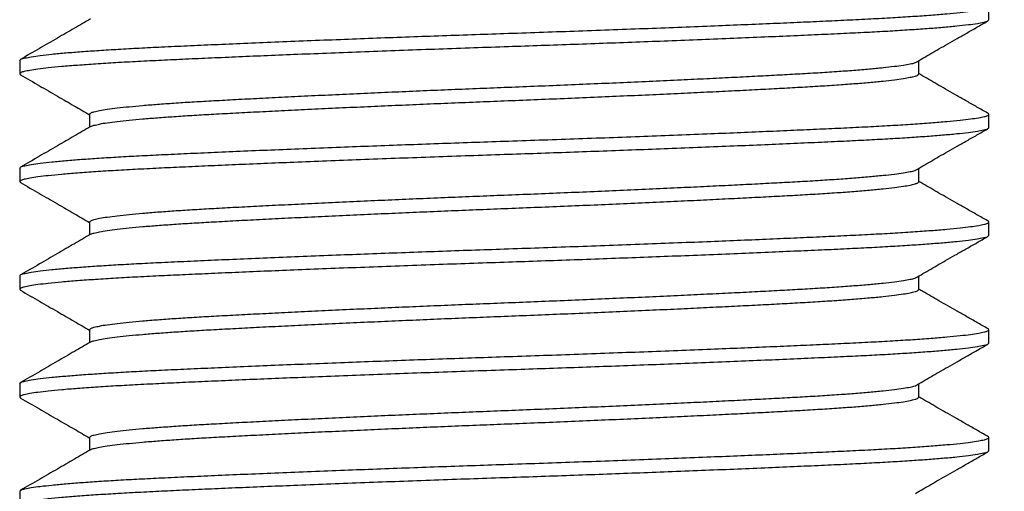
# Model space of a CAD drawing. Units: inches. Extents: x -1916 to 6911, y -397 to 613.
# Drawn here: x -1768 to -1763, y -182 to -180 of the extents above; entities that cross this region are included whole.
import ezdxf

# ---------------------------------------------------------------- set-up
doc = ezdxf.new("R2010")
doc.units = ezdxf.units.IN
doc.header["$LTSCALE"] = 0.05
doc.header["$MEASUREMENT"] = 0
doc.linetypes.add('SLD-Solid', pattern=[0])
doc.layers.add('@BRANCO', color=7, linetype='Continuous', true_color=0xffffff)
doc.layers.add('BRANCO', color=7, linetype='Continuous')
doc.styles.add('Perfil-01', font='TitilliumWeb-Light.ttf', dxfattribs={"height": 2})
doc.styles.get("Standard").update_dxf_attribs({"font": 'arial.ttf'})
doc.dimstyles.new('PERFIL-01', dxfattribs={"dimtxt": 4, "dimasz": 1.5, "dimexe": 1, "dimexo": 1, "dimgap": 1, "dimtad": 0, "dimdec": 0, "dimlfac": 2, "dimzin": 11, "dimdsep": 46, "dimtxsty": 'Standard', "dimcen": 0, "dimadec": 1, "dimazin": 3, "dimtfac": 1, "dimtdec": 0, "dimtofl": 0, "dimtmove": 0, "dimatfit": 1, "dimfxl": 1, "dimfrac": 2, "dimtzin": 11, "dimlwd": 0, "dimlwe": 0, "dimarcsym": 0})

# ---------------------------------------------------------------- blocks, each defined once
blk = doc.blocks.new('BARRA_9.5X150')
at = {"layer": '@BRANCO', "color": 7, "linetype": 'SLD-Solid', "lineweight": 25}
for p, q in [((-121.425, 4.7625), (-121.5573, 4.7625)), ((-120.3667, 4.7625), (-120.4989, 4.7625)), ((-119.3083, 4.7625), (-119.4406, 4.7625)), ((-118.25, 4.7625), (-118.3823, 4.7625)), ((-117.1916, 4.7625), (-117.3239, 4.7625)), ((-120.8958, 4.0751), (-121.0281, 4.0751)), ((-120.8958, 4.0751), (-121.0281, 4.0751)), ((-119.8375, 4.0751), (-119.9698, 4.0751)), ((-119.8375, 4.0751), (-119.9698, 4.0751)), ((-118.7791, 4.0751), (-118.9114, 4.0751)), ((-118.7791, 4.0751), (-118.9114, 4.0751)), ((-117.7208, 4.0751), (-117.8531, 4.0751)), ((-117.7208, 4.0751), (-117.8531, 4.0751)), ((-120.4989, -4.0751), (-120.3722, -4.0751)), ((-119.4406, -4.0751), (-119.3139, -4.0751)), ((-118.3823, -4.0751), (-118.2555, -4.0751)), ((-117.3239, -4.0751), (-117.1972, -4.0751)), ((-121.0281, -4.7625), (-120.8958, -4.7625)), ((-119.9698, -4.7625), (-119.8375, -4.7625)), ((-118.9114, -4.7625), (-118.7792, -4.7625)), ((-117.8531, -4.7625), (-117.7208, -4.7625)), ((-116.7948, -4.7625), (-116.6625, -4.7625))]:
    blk.add_line(p, q, dxfattribs=at)
for points, knots in [([(-121.0281, -4.7625), (-121.0323, -4.7586), (-121.0463, -4.7456), (-121.0529, -4.7036), (-121.0669, -4.642), (-121.0781, -4.5524), (-121.091, -4.4388), (-121.1032, -4.3035), (-121.1153, -4.1493), (-121.127, -3.9779), (-121.1386, -3.7886), (-121.1499, -3.5832), (-121.161, -3.3575), (-121.1724, -3.1105), (-121.1845, -2.841), (-121.1968, -2.5539), (-121.2094, -2.2511), (-121.2222, -1.9349), (-121.2347, -1.6142), (-121.247, -1.2919), (-121.2588, -0.9708), (-121.2704, -0.6472), (-121.2818, -0.3233), (-121.2929, 0.0065), (-121.3043, 0.3429), (-121.3163, 0.6864), (-121.3287, 1.0294), (-121.3413, 1.3689), (-121.3541, 1.7022), (-121.3666, 2.0206), (-121.3789, 2.3221), (-121.3908, 2.6049), (-121.4024, 2.8734), (-121.4137, 3.126), (-121.4248, 3.3668), (-121.4361, 3.5955), (-121.4481, 3.8118), (-121.4604, 4.0097), (-121.4729, 4.1871), (-121.4855, 4.3423), (-121.4978, 4.4719), (-121.5102, 4.5763), (-121.5209, 4.6545), (-121.5337, 4.7124), (-121.5406, 4.7441), (-121.5572, 4.7687), (-121.5675, 4.755), (-121.5693, 4.7492), (-121.5694, 4.7487)], [0, 0, 0, 0, 0.00177, 0.00588, 0.012595, 0.021963, 0.033962, 0.048518, 0.064479, 0.082474, 0.102344, 0.123903, 0.146951, 0.173167, 0.201402, 0.231491, 0.263228, 0.296377, 0.330672, 0.363804, 0.397455, 0.431373, 0.465311, 0.499027, 0.534796, 0.570798, 0.606746, 0.64234, 0.677282, 0.711278, 0.742214, 0.771844, 0.799976, 0.826442, 0.851103, 0.875502, 0.898213, 0.918996, 0.937637, 0.95395, 0.967786, 0.978466, 0.986799, 0.992774, 0.996444, 0.998062, 0.999832, 1, 1, 1, 1]), ([(-121.425, 4.7625), (-121.4208, 4.7586), (-121.4068, 4.7456), (-121.4002, 4.7036), (-121.3862, 4.642), (-121.375, 4.5524), (-121.3621, 4.4388), (-121.3499, 4.3035), (-121.3378, 4.1493), (-121.3261, 3.9779), (-121.3145, 3.7886), (-121.3032, 3.5832), (-121.2921, 3.3575), (-121.2807, 3.1105), (-121.2686, 2.841), (-121.2563, 2.5539), (-121.2437, 2.2511), (-121.2309, 1.9349), (-121.2184, 1.6142), (-121.2062, 1.2919), (-121.1943, 0.9708), (-121.1827, 0.6472), (-121.1713, 0.3233), (-121.1602, -0.0065), (-121.1488, -0.3429), (-121.1367, -0.6864), (-121.1244, -1.0294), (-121.1118, -1.3689), (-121.099, -1.7022), (-121.0865, -2.0206), (-121.0742, -2.3221), (-121.0624, -2.6049), (-121.0507, -2.8734), (-121.0394, -3.126), (-121.0283, -3.3668), (-121.017, -3.5955), (-121.005, -3.8118), (-120.9927, -4.0097), (-120.9802, -4.1871), (-120.9676, -4.3423), (-120.9553, -4.4719), (-120.9428, -4.5763), (-120.9323, -4.6545), (-120.9191, -4.7125), (-120.913, -4.7439), (-120.8959, -4.7679), (-120.8893, -4.7574), (-120.8862, -4.7524)], [0, 0, 0, 0, 0.001771, 0.005883, 0.012601, 0.021973, 0.033978, 0.048541, 0.06451, 0.082514, 0.102393, 0.123963, 0.147022, 0.17325, 0.2015, 0.231603, 0.263355, 0.29652, 0.330832, 0.363979, 0.397646, 0.431582, 0.465536, 0.499268, 0.535054, 0.571074, 0.607038, 0.64265, 0.677609, 0.711621, 0.742572, 0.772217, 0.800362, 0.826841, 0.851514, 0.875925, 0.898646, 0.91944, 0.93809, 0.95441, 0.968253, 0.978939, 0.987275, 0.993253, 0.996925, 0.998544, 1, 1, 1, 1]), ([(-121.0075, 4.0427), (-121.0216, 4.0666), (-121.0506, 4.1159), (-121.0953, 4.1924), (-121.1423, 4.2738), (-121.1917, 4.3601), (-121.2436, 4.4512), (-121.2978, 4.5468), (-121.3544, 4.6467), (-121.3931, 4.7146), (-121.4129, 4.7492)], [0, 0, 0, 0, 0.1020929, 0.21079, 0.3262007, 0.4483315, 0.577079, 0.7122124, 0.8533611, 1, 1, 1, 1]), ([(-120.5111, 4.7492), (-120.5308, 4.7146), (-120.5695, 4.6467), (-120.6261, 4.5468), (-120.6804, 4.4512), (-120.7322, 4.3601), (-120.7816, 4.2738), (-120.8287, 4.1924), (-120.867, 4.1267), (-120.8897, 4.0882), (-120.8974, 4.0751)], [0, 0, 0, 0, 0.153736, 0.301713, 0.443382, 0.578361, 0.706401, 0.827395, 0.941349, 1, 1, 1, 1]), ([(-119.9698, -4.7625), (-119.974, -4.7586), (-119.988, -4.7456), (-119.9946, -4.7036), (-120.0085, -4.642), (-120.0198, -4.5524), (-120.0326, -4.4388), (-120.0448, -4.3035), (-120.057, -4.1493), (-120.0687, -3.9779), (-120.0803, -3.7886), (-120.0915, -3.5832), (-120.1027, -3.3575), (-120.1141, -3.1105), (-120.1261, -2.841), (-120.1385, -2.5539), (-120.1511, -2.2511), (-120.1638, -1.9349), (-120.1764, -1.6142), (-120.1886, -1.2919), (-120.2005, -0.9708), (-120.2121, -0.6472), (-120.2234, -0.3233), (-120.2346, 0.0065), (-120.246, 0.3429), (-120.258, 0.6864), (-120.2704, 1.0294), (-120.283, 1.3689), (-120.2957, 1.7022), (-120.3083, 2.0206), (-120.3206, 2.3221), (-120.3324, 2.6049), (-120.344, 2.8734), (-120.3554, 3.126), (-120.3665, 3.3668), (-120.3778, 3.5955), (-120.3898, 3.8118), (-120.4021, 4.0097), (-120.4146, 4.1871), (-120.4272, 4.3423), (-120.4395, 4.4719), (-120.4519, 4.5763), (-120.4626, 4.6545), (-120.4753, 4.7124), (-120.4823, 4.7441), (-120.4989, 4.7687), (-120.5091, 4.755), (-120.5109, 4.7492), (-120.5111, 4.7487)], [0, 0, 0, 0, 0.00177, 0.00588, 0.012595, 0.021963, 0.033962, 0.048518, 0.064479, 0.082474, 0.102344, 0.123903, 0.146951, 0.173167, 0.201402, 0.231491, 0.263228, 0.296377, 0.330672, 0.363804, 0.397455, 0.431373, 0.465311, 0.499027, 0.534796, 0.570798, 0.606746, 0.64234, 0.677282, 0.711278, 0.742214, 0.771844, 0.799976, 0.826442, 0.851103, 0.875502, 0.898213, 0.918996, 0.937637, 0.95395, 0.967786, 0.978466, 0.986799, 0.992774, 0.996444, 0.998062, 0.999832, 1, 1, 1, 1]), ([(-120.3667, 4.7625), (-120.3624, 4.7586), (-120.3485, 4.7456), (-120.3418, 4.7036), (-120.3279, 4.642), (-120.3167, 4.5524), (-120.3038, 4.4388), (-120.2916, 4.3035), (-120.2795, 4.1493), (-120.2677, 3.9779), (-120.2562, 3.7886), (-120.2449, 3.5832), (-120.2338, 3.3575), (-120.2224, 3.1105), (-120.2103, 2.841), (-120.198, 2.5539), (-120.1853, 2.2511), (-120.1726, 1.9349), (-120.1601, 1.6142), (-120.1478, 1.2919), (-120.136, 0.9708), (-120.1243, 0.6472), (-120.113, 0.3233), (-120.1019, -0.0065), (-120.0905, -0.3429), (-120.0784, -0.6864), (-120.0661, -1.0294), (-120.0534, -1.3689), (-120.0407, -1.7022), (-120.0281, -2.0206), (-120.0159, -2.3221), (-120.004, -2.6049), (-119.9924, -2.8734), (-119.9811, -3.126), (-119.9699, -3.3668), (-119.9586, -3.5955), (-119.9467, -3.8118), (-119.9344, -4.0097), (-119.9219, -4.1871), (-119.9092, -4.3423), (-119.8969, -4.4719), (-119.8845, -4.5763), (-119.874, -4.6545), (-119.8608, -4.7125), (-119.8546, -4.7439), (-119.8376, -4.7679), (-119.831, -4.7574), (-119.8279, -4.7524)], [0, 0, 0, 0, 0.001771, 0.005883, 0.012601, 0.021973, 0.033978, 0.048541, 0.06451, 0.082514, 0.102393, 0.123963, 0.147022, 0.17325, 0.2015, 0.231603, 0.263355, 0.29652, 0.330832, 0.363979, 0.397646, 0.431582, 0.465536, 0.499268, 0.535054, 0.571074, 0.607038, 0.64265, 0.677609, 0.711621, 0.742572, 0.772217, 0.800362, 0.826841, 0.851514, 0.875925, 0.898646, 0.91944, 0.93809, 0.95441, 0.968253, 0.978939, 0.987275, 0.993253, 0.996925, 0.998544, 1, 1, 1, 1]), ([(-119.9492, 4.0427), (-119.9632, 4.0666), (-119.9923, 4.1159), (-120.0369, 4.1924), (-120.084, 4.2738), (-120.1334, 4.3601), (-120.1852, 4.4512), (-120.2395, 4.5468), (-120.2961, 4.6467), (-120.3348, 4.7146), (-120.3545, 4.7492)], [0, 0, 0, 0, 0.1020929, 0.21079, 0.3262007, 0.4483315, 0.577079, 0.7122124, 0.8533611, 1, 1, 1, 1]), ([(-119.4527, 4.7492), (-119.4725, 4.7146), (-119.5112, 4.6467), (-119.5678, 4.5468), (-119.622, 4.4512), (-119.6739, 4.3601), (-119.7233, 4.2738), (-119.7704, 4.1924), (-119.8086, 4.1267), (-119.8313, 4.0882), (-119.839, 4.0751)], [0, 0, 0, 0, 0.153736, 0.301713, 0.443382, 0.578361, 0.706401, 0.827395, 0.941349, 1, 1, 1, 1]), ([(-118.9114, -4.7625), (-118.9157, -4.7586), (-118.9296, -4.7456), (-118.9363, -4.7036), (-118.9502, -4.642), (-118.9614, -4.5524), (-118.9743, -4.4388), (-118.9865, -4.3035), (-118.9986, -4.1493), (-119.0104, -3.9779), (-119.0219, -3.7886), (-119.0332, -3.5832), (-119.0443, -3.3575), (-119.0557, -3.1105), (-119.0678, -2.841), (-119.0801, -2.5539), (-119.0928, -2.2511), (-119.1055, -1.9349), (-119.118, -1.6142), (-119.1303, -1.2919), (-119.1421, -0.9708), (-119.1538, -0.6472), (-119.1651, -0.3233), (-119.1762, 0.0065), (-119.1876, 0.3429), (-119.1997, 0.6864), (-119.212, 1.0294), (-119.2247, 1.3689), (-119.2374, 1.7022), (-119.25, 2.0206), (-119.2622, 2.3221), (-119.2741, 2.6049), (-119.2857, 2.8734), (-119.297, 3.126), (-119.3081, 3.3668), (-119.3195, 3.5955), (-119.3314, 3.8118), (-119.3437, 4.0097), (-119.3562, 4.1871), (-119.3689, 4.3423), (-119.3812, 4.4719), (-119.3935, 4.5763), (-119.4043, 4.6545), (-119.417, 4.7124), (-119.424, 4.7441), (-119.4406, 4.7687), (-119.4508, 4.755), (-119.4526, 4.7492), (-119.4527, 4.7487)], [0, 0, 0, 0, 0.00177, 0.00588, 0.012595, 0.021963, 0.033962, 0.048518, 0.064479, 0.082474, 0.102344, 0.123903, 0.146951, 0.173167, 0.201402, 0.231491, 0.263228, 0.296377, 0.330672, 0.363804, 0.397455, 0.431373, 0.465311, 0.499027, 0.534796, 0.570798, 0.606746, 0.64234, 0.677282, 0.711278, 0.742214, 0.771844, 0.799976, 0.826442, 0.851103, 0.875502, 0.898213, 0.918996, 0.937637, 0.95395, 0.967786, 0.978466, 0.986799, 0.992774, 0.996444, 0.998062, 0.999832, 1, 1, 1, 1]), ([(-119.3083, 4.7625), (-119.3041, 4.7586), (-119.2901, 4.7456), (-119.2835, 4.7036), (-119.2695, 4.642), (-119.2583, 4.5524), (-119.2454, 4.4388), (-119.2333, 4.3035), (-119.2211, 4.1493), (-119.2094, 3.9779), (-119.1978, 3.7886), (-119.1865, 3.5832), (-119.1754, 3.3575), (-119.164, 3.1105), (-119.152, 2.841), (-119.1396, 2.5539), (-119.127, 2.2511), (-119.1143, 1.9349), (-119.1017, 1.6142), (-119.0895, 1.2919), (-119.0776, 0.9708), (-119.066, 0.6472), (-119.0547, 0.3233), (-119.0435, -0.0065), (-119.0321, -0.3429), (-119.0201, -0.6864), (-119.0077, -1.0294), (-118.9951, -1.3689), (-118.9824, -1.7022), (-118.9698, -2.0206), (-118.9575, -2.3221), (-118.9457, -2.6049), (-118.9341, -2.8734), (-118.9227, -3.126), (-118.9116, -3.3668), (-118.9003, -3.5955), (-118.8883, -3.8118), (-118.876, -4.0097), (-118.8635, -4.1871), (-118.8509, -4.3423), (-118.8386, -4.4719), (-118.8262, -4.5763), (-118.8156, -4.6545), (-118.8025, -4.7125), (-118.7963, -4.7439), (-118.7792, -4.7679), (-118.7727, -4.7574), (-118.7696, -4.7524)], [0, 0, 0, 0, 0.001771, 0.005883, 0.012601, 0.021973, 0.033978, 0.048541, 0.06451, 0.082514, 0.102393, 0.123963, 0.147022, 0.17325, 0.2015, 0.231603, 0.263355, 0.29652, 0.330832, 0.363979, 0.397646, 0.431582, 0.465536, 0.499268, 0.535054, 0.571074, 0.607038, 0.64265, 0.677609, 0.711621, 0.742572, 0.772217, 0.800362, 0.826841, 0.851514, 0.875925, 0.898646, 0.91944, 0.93809, 0.95441, 0.968253, 0.978939, 0.987275, 0.993253, 0.996925, 0.998544, 1, 1, 1, 1]), ([(-118.8908, 4.0427), (-118.9049, 4.0666), (-118.934, 4.1159), (-118.9786, 4.1924), (-119.0256, 4.2738), (-119.0751, 4.3601), (-119.1269, 4.4512), (-119.1811, 4.5468), (-119.2378, 4.6467), (-119.2765, 4.7146), (-119.2962, 4.7492)], [0, 0, 0, 0, 0.1020929, 0.21079, 0.3262007, 0.4483315, 0.577079, 0.7122124, 0.8533611, 1, 1, 1, 1]), ([(-118.3944, 4.7492), (-118.4141, 4.7146), (-118.4528, 4.6467), (-118.5094, 4.5468), (-118.5637, 4.4512), (-118.6155, 4.3601), (-118.665, 4.2738), (-118.712, 4.1924), (-118.7503, 4.1267), (-118.773, 4.0882), (-118.7807, 4.0751)], [0, 0, 0, 0, 0.153736, 0.301713, 0.443382, 0.578361, 0.706401, 0.827395, 0.941349, 1, 1, 1, 1]), ([(-117.8531, -4.7625), (-117.8573, -4.7586), (-117.8713, -4.7456), (-117.8779, -4.7036), (-117.8919, -4.642), (-117.9031, -4.5524), (-117.916, -4.4388), (-117.9282, -4.3035), (-117.9403, -4.1493), (-117.952, -3.9779), (-117.9636, -3.7886), (-117.9749, -3.5832), (-117.986, -3.3575), (-117.9974, -3.1105), (-118.0094, -2.841), (-118.0218, -2.5539), (-118.0344, -2.2511), (-118.0472, -1.9349), (-118.0597, -1.6142), (-118.072, -1.2919), (-118.0838, -0.9708), (-118.0954, -0.6472), (-118.1068, -0.3233), (-118.1179, 0.0065), (-118.1293, 0.3429), (-118.1413, 0.6864), (-118.1537, 1.0294), (-118.1663, 1.3689), (-118.1791, 1.7022), (-118.1916, 2.0206), (-118.2039, 2.3221), (-118.2157, 2.6049), (-118.2274, 2.8734), (-118.2387, 3.126), (-118.2498, 3.3668), (-118.2611, 3.5955), (-118.2731, 3.8118), (-118.2854, 4.0097), (-118.2979, 4.1871), (-118.3105, 4.3423), (-118.3228, 4.4719), (-118.3352, 4.5763), (-118.3459, 4.6545), (-118.3587, 4.7124), (-118.3656, 4.7441), (-118.3822, 4.7687), (-118.3925, 4.755), (-118.3943, 4.7492), (-118.3944, 4.7487)], [0, 0, 0, 0, 0.00177, 0.00588, 0.012595, 0.021963, 0.033962, 0.048518, 0.064479, 0.082474, 0.102344, 0.123903, 0.146951, 0.173167, 0.201402, 0.231491, 0.263228, 0.296377, 0.330672, 0.363804, 0.397455, 0.431373, 0.465311, 0.499027, 0.534796, 0.570798, 0.606746, 0.64234, 0.677282, 0.711278, 0.742214, 0.771844, 0.799976, 0.826442, 0.851103, 0.875502, 0.898213, 0.918996, 0.937637, 0.95395, 0.967786, 0.978466, 0.986799, 0.992774, 0.996444, 0.998062, 0.999832, 1, 1, 1, 1]), ([(-118.25, 4.7625), (-118.2458, 4.7586), (-118.2318, 4.7456), (-118.2252, 4.7036), (-118.2112, 4.642), (-118.2, 4.5524), (-118.1871, 4.4388), (-118.1749, 4.3035), (-118.1628, 4.1493), (-118.151, 3.9779), (-118.1395, 3.7886), (-118.1282, 3.5832), (-118.1171, 3.3575), (-118.1057, 3.1105), (-118.0936, 2.841), (-118.0813, 2.5539), (-118.0687, 2.2511), (-118.0559, 1.9349), (-118.0434, 1.6142), (-118.0311, 1.2919), (-118.0193, 0.9708), (-118.0077, 0.6472), (-117.9963, 0.3233), (-117.9852, -0.0065), (-117.9738, -0.3429), (-117.9617, -0.6864), (-117.9494, -1.0294), (-117.9368, -1.3689), (-117.924, -1.7022), (-117.9115, -2.0206), (-117.8992, -2.3221), (-117.8874, -2.6049), (-117.8757, -2.8734), (-117.8644, -3.126), (-117.8533, -3.3668), (-117.842, -3.5955), (-117.83, -3.8118), (-117.8177, -4.0097), (-117.8052, -4.1871), (-117.7926, -4.3423), (-117.7803, -4.4719), (-117.7678, -4.5763), (-117.7573, -4.6545), (-117.7441, -4.7125), (-117.738, -4.7439), (-117.7209, -4.7679), (-117.7143, -4.7574), (-117.7112, -4.7524)], [0, 0, 0, 0, 0.001771, 0.005883, 0.012601, 0.021973, 0.033978, 0.048541, 0.06451, 0.082514, 0.102393, 0.123963, 0.147022, 0.17325, 0.2015, 0.231603, 0.263355, 0.29652, 0.330832, 0.363979, 0.397646, 0.431582, 0.465536, 0.499268, 0.535054, 0.571074, 0.607038, 0.64265, 0.677609, 0.711621, 0.742572, 0.772217, 0.800362, 0.826841, 0.851514, 0.875925, 0.898646, 0.91944, 0.93809, 0.95441, 0.968253, 0.978939, 0.987275, 0.993253, 0.996925, 0.998544, 1, 1, 1, 1]), ([(-117.8325, 4.0427), (-117.8466, 4.0666), (-117.8756, 4.1159), (-117.9203, 4.1924), (-117.9673, 4.2738), (-118.0167, 4.3601), (-118.0686, 4.4512), (-118.1228, 4.5468), (-118.1794, 4.6467), (-118.2181, 4.7146), (-118.2379, 4.7492)], [0, 0, 0, 0, 0.1020929, 0.21079, 0.3262007, 0.4483315, 0.577079, 0.7122124, 0.8533611, 1, 1, 1, 1]), ([(-117.3361, 4.7492), (-117.3558, 4.7146), (-117.3945, 4.6467), (-117.4511, 4.5468), (-117.5054, 4.4512), (-117.5572, 4.3601), (-117.6066, 4.2738), (-117.6537, 4.1924), (-117.692, 4.1267), (-117.7147, 4.0882), (-117.7224, 4.0751)], [0, 0, 0, 0, 0.153736, 0.301713, 0.443382, 0.578361, 0.706401, 0.827395, 0.941349, 1, 1, 1, 1]), ([(-116.7948, -4.7625), (-116.799, -4.7586), (-116.813, -4.7456), (-116.8196, -4.7036), (-116.8335, -4.642), (-116.8448, -4.5524), (-116.8576, -4.4388), (-116.8698, -4.3035), (-116.882, -4.1493), (-116.8937, -3.9779), (-116.9053, -3.7886), (-116.9165, -3.5832), (-116.9277, -3.3575), (-116.9391, -3.1105), (-116.9511, -2.841), (-116.9635, -2.5539), (-116.9761, -2.2511), (-116.9888, -1.9349), (-117.0014, -1.6142), (-117.0136, -1.2919), (-117.0255, -0.9708), (-117.0371, -0.6472), (-117.0484, -0.3233), (-117.0596, 0.0065), (-117.071, 0.3429), (-117.083, 0.6864), (-117.0954, 1.0294), (-117.108, 1.3689), (-117.1207, 1.7022), (-117.1333, 2.0206), (-117.1456, 2.3221), (-117.1574, 2.6049), (-117.169, 2.8734), (-117.1804, 3.126), (-117.1915, 3.3668), (-117.2028, 3.5955), (-117.2148, 3.8118), (-117.2271, 4.0097), (-117.2395, 4.1871), (-117.2522, 4.3423), (-117.2645, 4.4719), (-117.2769, 4.5763), (-117.2876, 4.6545), (-117.3003, 4.7124), (-117.3073, 4.7441), (-117.3239, 4.7687), (-117.3341, 4.755), (-117.3359, 4.7492), (-117.3361, 4.7487)], [0, 0, 0, 0, 0.00177, 0.00588, 0.012595, 0.021963, 0.033962, 0.048518, 0.064479, 0.082474, 0.102344, 0.123903, 0.146951, 0.173167, 0.201402, 0.231491, 0.263228, 0.296377, 0.330672, 0.363804, 0.397455, 0.431373, 0.465311, 0.499027, 0.534796, 0.570798, 0.606746, 0.64234, 0.677282, 0.711278, 0.742214, 0.771844, 0.799976, 0.826442, 0.851103, 0.875502, 0.898213, 0.918996, 0.937637, 0.95395, 0.967786, 0.978466, 0.986799, 0.992774, 0.996444, 0.998062, 0.999832, 1, 1, 1, 1]), ([(-117.1916, 4.7625), (-117.1874, 4.7586), (-117.1735, 4.7456), (-117.1668, 4.7036), (-117.1529, 4.642), (-117.1417, 4.5524), (-117.1288, 4.4388), (-117.1166, 4.3035), (-117.1045, 4.1493), (-117.0927, 3.9779), (-117.0812, 3.7886), (-117.0699, 3.5832), (-117.0588, 3.3575), (-117.0474, 3.1105), (-117.0353, 2.841), (-117.0229, 2.5539), (-117.0103, 2.2511), (-116.9976, 1.9349), (-116.985, 1.6142), (-116.9728, 1.2919), (-116.961, 0.9708), (-116.9493, 0.6472), (-116.938, 0.3233), (-116.9268, -0.0065), (-116.9155, -0.3429), (-116.9034, -0.6864), (-116.8911, -1.0294), (-116.8784, -1.3689), (-116.8657, -1.7022), (-116.8531, -2.0206), (-116.8409, -2.3221), (-116.829, -2.6049), (-116.8174, -2.8734), (-116.8061, -3.126), (-116.7949, -3.3668), (-116.7836, -3.5955), (-116.7716, -3.8118), (-116.7594, -4.0097), (-116.7469, -4.1871), (-116.7342, -4.3423), (-116.7219, -4.4719), (-116.7095, -4.5763), (-116.6989, -4.6545), (-116.6858, -4.7125), (-116.6796, -4.7439), (-116.6625, -4.7679), (-116.656, -4.7574), (-116.6529, -4.7524)], [0, 0, 0, 0, 0.001771, 0.005883, 0.012601, 0.021973, 0.033978, 0.048541, 0.06451, 0.082514, 0.102393, 0.123963, 0.147022, 0.17325, 0.2015, 0.231603, 0.263355, 0.29652, 0.330832, 0.363979, 0.397646, 0.431582, 0.465536, 0.499268, 0.535054, 0.571074, 0.607038, 0.64265, 0.677609, 0.711621, 0.742572, 0.772217, 0.800362, 0.826841, 0.851514, 0.875925, 0.898646, 0.91944, 0.93809, 0.95441, 0.968253, 0.978939, 0.987275, 0.993253, 0.996925, 0.998544, 1, 1, 1, 1]), ([(-116.7742, 4.0427), (-116.7882, 4.0666), (-116.8173, 4.1159), (-116.8619, 4.1924), (-116.909, 4.2738), (-116.9584, 4.3601), (-117.0102, 4.4512), (-117.0645, 4.5468), (-117.1211, 4.6467), (-117.1598, 4.7146), (-117.1795, 4.7492)], [0, 0, 0, 0, 0.1020929, 0.21079, 0.3262007, 0.4483315, 0.577079, 0.7122124, 0.8533611, 1, 1, 1, 1]), ([(-120.3777, -4.0651), (-120.3779, -4.0649), (-120.3866, -4.0571), (-120.3908, -4.0241), (-120.4057, -3.9724), (-120.4165, -3.8952), (-120.4296, -3.7982), (-120.4417, -3.6824), (-120.4538, -3.5504), (-120.4656, -3.4038), (-120.4771, -3.2418), (-120.4884, -3.066), (-120.4996, -2.8729), (-120.5109, -2.6615), (-120.523, -2.4309), (-120.5354, -2.1853), (-120.548, -1.9262), (-120.5607, -1.6556), (-120.5733, -1.3812), (-120.5855, -1.1055), (-120.5973, -0.8307), (-120.609, -0.5538), (-120.6203, -0.2766), (-120.6315, 0.0056), (-120.6428, 0.2934), (-120.6549, 0.5874), (-120.6673, 0.8808), (-120.6799, 1.1713), (-120.6926, 1.4565), (-120.7052, 1.729), (-120.7174, 1.9869), (-120.7293, 2.2289), (-120.7409, 2.4587), (-120.7522, 2.6748), (-120.7634, 2.8808), (-120.7747, 3.0765), (-120.7866, 3.2616), (-120.7989, 3.4309), (-120.8114, 3.5828), (-120.8241, 3.7155), (-120.8364, 3.8266), (-120.8487, 3.9154), (-120.8596, 3.9837), (-120.8721, 4.0304), (-120.8795, 4.0632), (-120.8919, 4.0722), (-120.8958, 4.0751)], [0, 0, 0, 0, 0.000094, 0.004286, 0.011065, 0.020492, 0.032551, 0.04717, 0.063192, 0.081253, 0.10119, 0.122821, 0.145942, 0.17224, 0.200563, 0.230744, 0.262578, 0.295827, 0.330226, 0.363457, 0.397208, 0.431228, 0.465266, 0.499082, 0.534956, 0.571065, 0.607119, 0.64282, 0.677866, 0.711965, 0.742995, 0.772716, 0.800934, 0.827482, 0.852221, 0.876698, 0.899483, 0.920339, 0.939048, 0.955425, 0.969323, 0.980059, 0.988448, 0.994485, 0.998235, 1, 1, 1, 1]), ([(-119.3194, -4.0651), (-119.3196, -4.0649), (-119.3283, -4.0571), (-119.3324, -4.0241), (-119.3474, -3.9724), (-119.3582, -3.8952), (-119.3712, -3.7982), (-119.3834, -3.6824), (-119.3955, -3.5504), (-119.4073, -3.4038), (-119.4188, -3.2418), (-119.4301, -3.066), (-119.4412, -2.8729), (-119.4526, -2.6615), (-119.4647, -2.4309), (-119.477, -2.1853), (-119.4896, -1.9262), (-119.5024, -1.6556), (-119.5149, -1.3812), (-119.5272, -1.1055), (-119.539, -0.8307), (-119.5506, -0.5538), (-119.562, -0.2766), (-119.5731, 0.0056), (-119.5845, 0.2934), (-119.5966, 0.5874), (-119.6089, 0.8808), (-119.6215, 1.1713), (-119.6343, 1.4565), (-119.6468, 1.729), (-119.6591, 1.9869), (-119.671, 2.2289), (-119.6826, 2.4587), (-119.6939, 2.6748), (-119.705, 2.8808), (-119.7163, 3.0765), (-119.7283, 3.2616), (-119.7406, 3.4309), (-119.7531, 3.5828), (-119.7657, 3.7155), (-119.7781, 3.8266), (-119.7904, 3.9154), (-119.8012, 3.9837), (-119.8138, 4.0304), (-119.8212, 4.0632), (-119.8335, 4.0722), (-119.8375, 4.0751)], [0, 0, 0, 0, 0.000094, 0.004286, 0.011065, 0.020492, 0.032551, 0.04717, 0.063192, 0.081253, 0.10119, 0.122821, 0.145942, 0.17224, 0.200563, 0.230744, 0.262578, 0.295827, 0.330226, 0.363457, 0.397208, 0.431228, 0.465266, 0.499082, 0.534956, 0.571065, 0.607119, 0.64282, 0.677866, 0.711965, 0.742995, 0.772716, 0.800934, 0.827482, 0.852221, 0.876698, 0.899483, 0.920339, 0.939048, 0.955425, 0.969323, 0.980059, 0.988448, 0.994485, 0.998235, 1, 1, 1, 1]), ([(-118.2611, -4.0651), (-118.2612, -4.0649), (-118.27, -4.0571), (-118.2741, -4.0241), (-118.289, -3.9724), (-118.2998, -3.8952), (-118.3129, -3.7982), (-118.325, -3.6824), (-118.3372, -3.5504), (-118.3489, -3.4038), (-118.3605, -3.2418), (-118.3718, -3.066), (-118.3829, -2.8729), (-118.3943, -2.6615), (-118.4063, -2.4309), (-118.4187, -2.1853), (-118.4313, -1.9262), (-118.4441, -1.6556), (-118.4566, -1.3812), (-118.4688, -1.1055), (-118.4807, -0.8307), (-118.4923, -0.5538), (-118.5036, -0.2766), (-118.5148, 0.0056), (-118.5262, 0.2934), (-118.5382, 0.5874), (-118.5506, 0.8808), (-118.5632, 1.1713), (-118.5759, 1.4565), (-118.5885, 1.729), (-118.6008, 1.9869), (-118.6126, 2.2289), (-118.6242, 2.4587), (-118.6356, 2.6748), (-118.6467, 2.8808), (-118.658, 3.0765), (-118.67, 3.2616), (-118.6823, 3.4309), (-118.6948, 3.5828), (-118.7074, 3.7155), (-118.7197, 3.8266), (-118.7321, 3.9154), (-118.7429, 3.9837), (-118.7554, 4.0304), (-118.7628, 4.0632), (-118.7752, 4.0722), (-118.7791, 4.0751)], [0, 0, 0, 0, 0.000094, 0.004286, 0.011065, 0.020492, 0.032551, 0.04717, 0.063192, 0.081253, 0.10119, 0.122821, 0.145942, 0.17224, 0.200563, 0.230744, 0.262578, 0.295827, 0.330226, 0.363457, 0.397208, 0.431228, 0.465266, 0.499082, 0.534956, 0.571065, 0.607119, 0.64282, 0.677866, 0.711965, 0.742995, 0.772716, 0.800934, 0.827482, 0.852221, 0.876698, 0.899483, 0.920339, 0.939048, 0.955425, 0.969323, 0.980059, 0.988448, 0.994485, 0.998235, 1, 1, 1, 1]), ([(-117.2027, -4.0651), (-117.2029, -4.0649), (-117.2116, -4.0571), (-117.2158, -4.0241), (-117.2307, -3.9724), (-117.2415, -3.8952), (-117.2546, -3.7982), (-117.2667, -3.6824), (-117.2788, -3.5504), (-117.2906, -3.4038), (-117.3021, -3.2418), (-117.3134, -3.066), (-117.3245, -2.8729), (-117.3359, -2.6615), (-117.348, -2.4309), (-117.3604, -2.1853), (-117.373, -1.9262), (-117.3857, -1.6556), (-117.3983, -1.3812), (-117.4105, -1.1055), (-117.4223, -0.8307), (-117.434, -0.5538), (-117.4453, -0.2766), (-117.4565, 0.0056), (-117.4678, 0.2934), (-117.4799, 0.5874), (-117.4922, 0.8808), (-117.5049, 1.1713), (-117.5176, 1.4565), (-117.5302, 1.729), (-117.5424, 1.9869), (-117.5543, 2.2289), (-117.5659, 2.4587), (-117.5772, 2.6748), (-117.5884, 2.8808), (-117.5997, 3.0765), (-117.6116, 3.2616), (-117.6239, 3.4309), (-117.6364, 3.5828), (-117.6491, 3.7155), (-117.6614, 3.8266), (-117.6737, 3.9154), (-117.6846, 3.9837), (-117.6971, 4.0304), (-117.7045, 4.0632), (-117.7169, 4.0722), (-117.7208, 4.0751)], [0, 0, 0, 0, 0.000094, 0.004286, 0.011065, 0.020492, 0.032551, 0.04717, 0.063192, 0.081253, 0.10119, 0.122821, 0.145942, 0.17224, 0.200563, 0.230744, 0.262578, 0.295827, 0.330226, 0.363457, 0.397208, 0.431228, 0.465266, 0.499082, 0.534956, 0.571065, 0.607119, 0.64282, 0.677866, 0.711965, 0.742995, 0.772716, 0.800934, 0.827482, 0.852221, 0.876698, 0.899483, 0.920339, 0.939048, 0.955425, 0.969323, 0.980059, 0.988448, 0.994485, 0.998235, 1, 1, 1, 1]), ([(-120.4989, -4.0751), (-120.5031, -4.0718), (-120.5165, -4.0614), (-120.524, -4.0248), (-120.5375, -3.9721), (-120.549, -3.8954), (-120.5618, -3.7981), (-120.574, -3.6824), (-120.5861, -3.5504), (-120.5979, -3.4038), (-120.6094, -3.2418), (-120.6207, -3.066), (-120.6318, -2.8729), (-120.6432, -2.6615), (-120.6553, -2.4309), (-120.6676, -2.1853), (-120.6803, -1.9262), (-120.693, -1.6556), (-120.7055, -1.3812), (-120.7178, -1.1055), (-120.7296, -0.8307), (-120.7413, -0.5538), (-120.7526, -0.2766), (-120.7637, 0.0056), (-120.7751, 0.2934), (-120.7872, 0.5874), (-120.7995, 0.8808), (-120.8122, 1.1713), (-120.8249, 1.4565), (-120.8375, 1.729), (-120.8497, 1.9869), (-120.8616, 2.2289), (-120.8732, 2.4587), (-120.8845, 2.6748), (-120.8957, 2.8808), (-120.907, 3.0765), (-120.9189, 3.2616), (-120.9312, 3.431), (-120.9437, 3.5828), (-120.9563, 3.7156), (-120.9689, 3.8265), (-120.9805, 3.9157), (-120.9931, 3.9829), (-121.0002, 4.0234), (-121.0069, 4.0401), (-121.0075, 4.0414)], [0, 0, 0, 0, 0.001928, 0.006133, 0.012933, 0.022391, 0.034488, 0.049152, 0.065225, 0.083343, 0.103343, 0.125041, 0.148236, 0.174616, 0.203028, 0.233305, 0.265239, 0.298592, 0.3331, 0.366435, 0.400293, 0.434419, 0.468565, 0.502487, 0.538474, 0.574696, 0.610864, 0.646677, 0.681834, 0.71604, 0.747168, 0.776983, 0.80529, 0.831921, 0.856738, 0.881292, 0.904149, 0.92507, 0.943838, 0.960267, 0.974208, 0.984979, 0.993394, 0.99945, 1, 1, 1, 1]), ([(-119.4406, -4.0751), (-119.4448, -4.0718), (-119.4582, -4.0614), (-119.4657, -4.0248), (-119.4792, -3.9721), (-119.4907, -3.8954), (-119.5035, -3.7981), (-119.5157, -3.6824), (-119.5278, -3.5504), (-119.5395, -3.4038), (-119.5511, -3.2418), (-119.5624, -3.066), (-119.5735, -2.8729), (-119.5849, -2.6615), (-119.597, -2.4309), (-119.6093, -2.1853), (-119.6219, -1.9262), (-119.6347, -1.6556), (-119.6472, -1.3812), (-119.6594, -1.1055), (-119.6713, -0.8307), (-119.6829, -0.5538), (-119.6943, -0.2766), (-119.7054, 0.0056), (-119.7168, 0.2934), (-119.7288, 0.5874), (-119.7412, 0.8808), (-119.7538, 1.1713), (-119.7666, 1.4565), (-119.7791, 1.729), (-119.7914, 1.9869), (-119.8032, 2.2289), (-119.8149, 2.4587), (-119.8262, 2.6748), (-119.8373, 2.8808), (-119.8486, 3.0765), (-119.8606, 3.2616), (-119.8729, 3.431), (-119.8854, 3.5828), (-119.898, 3.7156), (-119.9105, 3.8265), (-119.9222, 3.9157), (-119.9348, 3.9829), (-119.9418, 4.0234), (-119.9486, 4.0401), (-119.9491, 4.0414)], [0, 0, 0, 0, 0.001928, 0.006133, 0.012933, 0.022391, 0.034488, 0.049152, 0.065225, 0.083343, 0.103343, 0.125041, 0.148236, 0.174616, 0.203028, 0.233305, 0.265239, 0.298592, 0.3331, 0.366435, 0.400293, 0.434419, 0.468565, 0.502487, 0.538474, 0.574696, 0.610864, 0.646677, 0.681834, 0.71604, 0.747168, 0.776983, 0.80529, 0.831921, 0.856738, 0.881292, 0.904149, 0.92507, 0.943838, 0.960267, 0.974208, 0.984979, 0.993394, 0.99945, 1, 1, 1, 1]), ([(-118.3823, -4.0751), (-118.3865, -4.0718), (-118.3999, -4.0614), (-118.4074, -4.0248), (-118.4209, -3.9721), (-118.4323, -3.8954), (-118.4451, -3.7981), (-118.4573, -3.6824), (-118.4694, -3.5504), (-118.4812, -3.4038), (-118.4928, -3.2418), (-118.504, -3.066), (-118.5152, -2.8729), (-118.5266, -2.6615), (-118.5386, -2.4309), (-118.551, -2.1853), (-118.5636, -1.9262), (-118.5763, -1.6556), (-118.5889, -1.3812), (-118.6011, -1.1055), (-118.613, -0.8307), (-118.6246, -0.5538), (-118.6359, -0.2766), (-118.6471, 0.0056), (-118.6585, 0.2934), (-118.6705, 0.5874), (-118.6829, 0.8808), (-118.6955, 1.1713), (-118.7082, 1.4565), (-118.7208, 1.729), (-118.7331, 1.9869), (-118.7449, 2.2289), (-118.7565, 2.4587), (-118.7679, 2.6748), (-118.779, 2.8808), (-118.7903, 3.0765), (-118.8023, 3.2616), (-118.8145, 3.431), (-118.8271, 3.5828), (-118.8396, 3.7156), (-118.8522, 3.8265), (-118.8639, 3.9157), (-118.8764, 3.9829), (-118.8835, 4.0234), (-118.8902, 4.0401), (-118.8908, 4.0414)], [0, 0, 0, 0, 0.001928, 0.006133, 0.012933, 0.022391, 0.034488, 0.049152, 0.065225, 0.083343, 0.103343, 0.125041, 0.148236, 0.174616, 0.203028, 0.233305, 0.265239, 0.298592, 0.3331, 0.366435, 0.400293, 0.434419, 0.468565, 0.502487, 0.538474, 0.574696, 0.610864, 0.646677, 0.681834, 0.71604, 0.747168, 0.776983, 0.80529, 0.831921, 0.856738, 0.881292, 0.904149, 0.92507, 0.943838, 0.960267, 0.974208, 0.984979, 0.993394, 0.99945, 1, 1, 1, 1]), ([(-117.3239, -4.0751), (-117.3281, -4.0718), (-117.3415, -4.0614), (-117.349, -4.0248), (-117.3625, -3.9721), (-117.374, -3.8954), (-117.3868, -3.7981), (-117.399, -3.6824), (-117.4111, -3.5504), (-117.4229, -3.4038), (-117.4344, -3.2418), (-117.4457, -3.066), (-117.4568, -2.8729), (-117.4682, -2.6615), (-117.4803, -2.4309), (-117.4926, -2.1853), (-117.5053, -1.9262), (-117.518, -1.6556), (-117.5305, -1.3812), (-117.5428, -1.1055), (-117.5546, -0.8307), (-117.5663, -0.5538), (-117.5776, -0.2766), (-117.5887, 0.0056), (-117.6001, 0.2934), (-117.6122, 0.5874), (-117.6245, 0.8808), (-117.6372, 1.1713), (-117.6499, 1.4565), (-117.6625, 1.729), (-117.6747, 1.9869), (-117.6866, 2.2289), (-117.6982, 2.4587), (-117.7095, 2.6748), (-117.7206, 2.8808), (-117.732, 3.0765), (-117.7439, 3.2616), (-117.7562, 3.431), (-117.7687, 3.5828), (-117.7813, 3.7156), (-117.7939, 3.8265), (-117.8055, 3.9157), (-117.8181, 3.9829), (-117.8251, 4.0234), (-117.8319, 4.0401), (-117.8324, 4.0414)], [0, 0, 0, 0, 0.001928, 0.006133, 0.012933, 0.022391, 0.034488, 0.049152, 0.065225, 0.083343, 0.103343, 0.125041, 0.148236, 0.174616, 0.203028, 0.233305, 0.265239, 0.298592, 0.3331, 0.366435, 0.400293, 0.434419, 0.468565, 0.502487, 0.538474, 0.574696, 0.610864, 0.646677, 0.681834, 0.71604, 0.747168, 0.776983, 0.80529, 0.831921, 0.856738, 0.881292, 0.904149, 0.92507, 0.943838, 0.960267, 0.974208, 0.984979, 0.993394, 0.99945, 1, 1, 1, 1]), ([(-121.4361, -4.0655), (-121.4054, -4.1186), (-121.3423, -4.2275), (-121.2452, -4.3953), (-121.1431, -4.5718), (-121.0734, -4.6924), (-121.0377, -4.7542)], [0, 0, 0, 0, 0.231057, 0.474706, 0.731056, 1, 1, 1, 1]), ([(-120.8863, -4.7542), (-120.8506, -4.6924), (-120.7808, -4.5718), (-120.6788, -4.3953), (-120.5835, -4.2307), (-120.5223, -4.1249), (-120.4934, -4.0751)], [0, 0, 0, 0, 0.272735, 0.532699, 0.77978, 1, 1, 1, 1]), ([(-120.3777, -4.0655), (-120.347, -4.1186), (-120.284, -4.2275), (-120.1868, -4.3953), (-120.0848, -4.5718), (-120.015, -4.6924), (-119.9793, -4.7542)], [0, 0, 0, 0, 0.231057, 0.474706, 0.731056, 1, 1, 1, 1]), ([(-119.8279, -4.7542), (-119.7922, -4.6924), (-119.7225, -4.5718), (-119.6204, -4.3953), (-119.5252, -4.2307), (-119.4639, -4.1249), (-119.4351, -4.0751)], [0, 0, 0, 0, 0.272735, 0.532699, 0.77978, 1, 1, 1, 1]), ([(-119.3194, -4.0655), (-119.2887, -4.1186), (-119.2256, -4.2275), (-119.1285, -4.3953), (-119.0264, -4.5718), (-118.9567, -4.6924), (-118.921, -4.7542)], [0, 0, 0, 0, 0.231057, 0.474706, 0.731056, 1, 1, 1, 1]), ([(-118.7696, -4.7542), (-118.7339, -4.6924), (-118.6642, -4.5718), (-118.5621, -4.3953), (-118.4668, -4.2307), (-118.4056, -4.1249), (-118.3767, -4.0751)], [0, 0, 0, 0, 0.272735, 0.532699, 0.77978, 1, 1, 1, 1]), ([(-118.2611, -4.0655), (-118.2304, -4.1186), (-118.1673, -4.2275), (-118.0702, -4.3953), (-117.9681, -4.5718), (-117.8984, -4.6924), (-117.8627, -4.7542)], [0, 0, 0, 0, 0.231057, 0.474706, 0.731056, 1, 1, 1, 1]), ([(-117.7113, -4.7542), (-117.6756, -4.6924), (-117.6058, -4.5718), (-117.5038, -4.3953), (-117.4085, -4.2307), (-117.3472, -4.1249), (-117.3184, -4.0751)], [0, 0, 0, 0, 0.272735, 0.532699, 0.77978, 1, 1, 1, 1]), ([(-117.2027, -4.0655), (-117.172, -4.1186), (-117.109, -4.2275), (-117.0118, -4.3953), (-116.9098, -4.5718), (-116.84, -4.6924), (-116.8043, -4.7542)], [0, 0, 0, 0, 0.231057, 0.474706, 0.731056, 1, 1, 1, 1])]:
    blk.add_open_spline(points, degree=3, knots=knots, dxfattribs=at)
blk = doc.blocks.new('*D276')
at = {"layer": 'BRANCO', "color": 0, "lineweight": 0}
for p, q in [((-1764.9046, -165.8283), (-1753.4233, -165.8283)), ((-1754.4233, -167.3283), (-1754.4233, -200.1225)), ((-1754.4233, -239.3283), (-1754.4233, -206.534)), ((-1764.9046, -240.8283), (-1753.4233, -240.8283))]:
    blk.add_line(p, q, dxfattribs=at)
at = {"layer": 'BRANCO', "color": 0}
for points in [[(-1754.1733, -167.3283), (-1754.6733, -167.3283), (-1754.4233, -165.8283)], [(-1754.6733, -239.3283), (-1754.1733, -239.3283), (-1754.4233, -240.8283)]]:
    blk.add_solid(points, dxfattribs=at)
at = {"layer": 'Defpoints', "color": 0}
for p in [(-1765.9046, -165.8283), (-1765.9046, -240.8283), (-1754.4233, -240.8283)]:
    blk.add_point(p, dxfattribs=at)
at = {"layer": 'BRANCO', "color": 0, "insert": (-1754.4233, -203.3283), "char_height": 2, "attachment_point": 5, "rotation": 90, "style": 'Perfil-01'}
blk.add_mtext('150', dxfattribs=at)

msp = doc.modelspace()

# ---------------------------------------------------------------- block references
at = {"layer": '@BRANCO', "color": 7, "ltscale": 24.17795, "xscale": 0.5, "yscale": 0.5, "zscale": 0.5, "rotation": 270}
msp.add_blockref('BARRA_9.5X150', (-1765.9046, -240.8283), dxfattribs=at)

# ---------------------------------------------------------------- next in the draw order: dimensions: what is measured, and where the dimension line sits
at = {"layer": 'BRANCO'}
dim = msp.add_linear_dim(base=(-1754.4233, -240.8283), p1=(-1765.9046, -165.8283), p2=(-1765.9046, -240.8283), angle=90, dimstyle='PERFIL-01', override={"dimtxt": 2, "dimtxsty": 'Perfil-01'}, dxfattribs=at)
dim.commit()
dim.dimension.update_dxf_attribs({"geometry": '*D276', "text_midpoint": (-1754.4233, -203.3283)})

doc.saveas('drawing.dxf')
